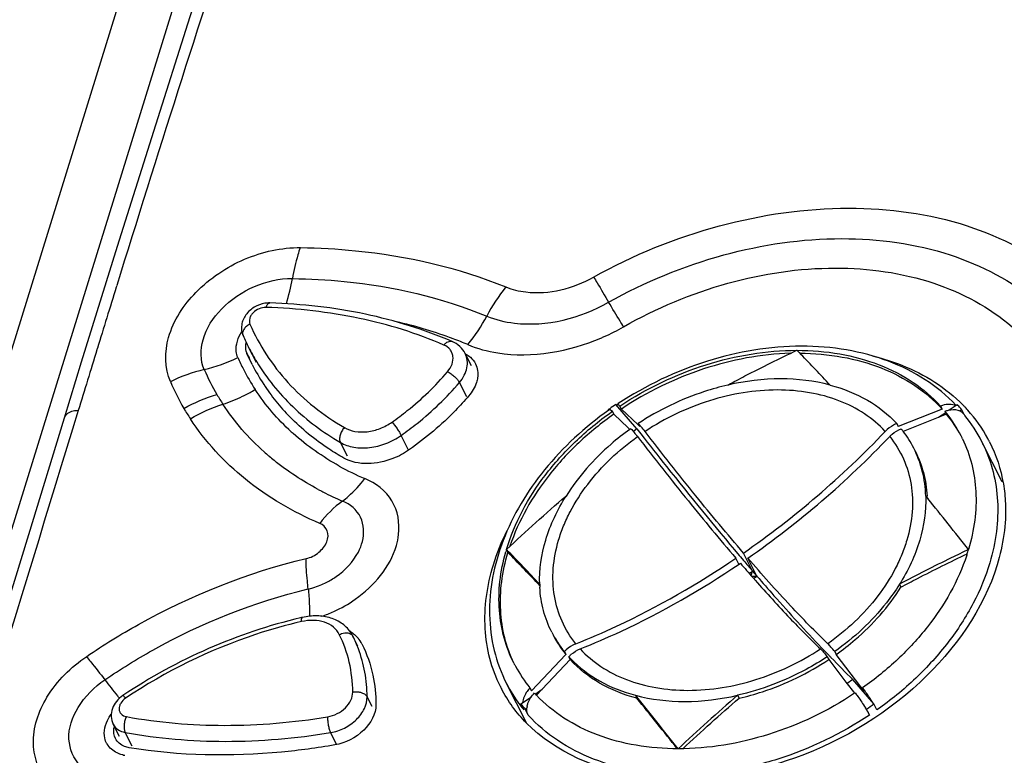
# Model space of a CAD drawing. Units: millimetres. Extents: x -1415 to 49127, y 0 to 13752.
# Drawn here: x 381 to 425, y 1204 to 1236 of the extents above; entities that cross this region are included whole.
import ezdxf

# ---------------------------------------------------------------- set-up
doc = ezdxf.new("R2010")
doc.units = ezdxf.units.MM
doc.layers.get('0').update_dxf_attribs({"lineweight": 30})
for name, color, linetype in [('00_COMPONENTS', 7, 'Continuous'), ('02___PRT_ALL_AXES', 7, 'Continuous'), ('7_ALL_FEATURES', 7, 'Continuous')]:
    doc.layers.add(name, color=color, linetype=linetype)

msp = doc.modelspace()

# ---------------------------------------------------------------- linework, layer by layer
at = {"color": 7, "linetype": 'Continuous'}
for p, q in [((385.621, 1224.531), (385.602, 1224.47)), ((384.77, 1221.783), (384.75, 1221.718)), ((383.311, 1218.724), (381.743, 1213.602))]:
    msp.add_line(p, q, dxfattribs=at)
for points in [[(395.371, 1256.114), (393.717, 1251.208), (392.075, 1246.274), (390.447, 1241.311), (388.832, 1236.319), (387.23, 1231.3), (385.641, 1226.254)], [(385.641, 1226.254), (384.065, 1221.18), (383.311, 1218.724)], [(381.743, 1213.602), (380.518, 1209.6), (379.294, 1205.596), (378.071, 1201.592), (376.848, 1197.587), (375.626, 1193.581)]]:
    msp.add_lwpolyline(points, dxfattribs=at)
for centre, radius, start, end in [((1610.667, 844.08), 1282.763, 161.147747, 162.74725), ((1679.533, 822.26), 1355.001, 162.732479, 162.851427), ((1688.252, 819.57), 1364.126, 162.854305, 162.971593)]:
    msp.add_arc(centre, radius, start, end, dxfattribs=at)
msp.add_open_spline([(383.93, 1219.049), (381.288, 1210.425), (378.652, 1201.8), (376.021, 1193.173)], degree=3, dxfattribs=at)
msp.add_open_spline([(383.93, 1219.049), (383.855, 1219.047), (383.622, 1219.027), (383.359, 1218.882), (383.311, 1218.724)], degree=3, knots=[0, 0, 0, 0, 0.311747, 1, 1, 1, 1], dxfattribs=at)
at = {"layer": '00_COMPONENTS', "color": 7, "linetype": 'Continuous'}
for p, q in [((399.773, 1282.332), (370.928, 1189.206)), ((396.313, 1263.281), (372.984, 1187.963))]:
    msp.add_line(p, q, dxfattribs=at)
at = {"layer": '02___PRT_ALL_AXES', "color": 7, "linetype": 'Continuous'}
for p, q in [((391.748, 1221.157), (391.405, 1221.832)), ((401.186, 1221.016), (400.914, 1221.551)), ((424.479, 1215.924), (423.584, 1217.683)), ((403.605, 1205.348), (402.728, 1207.073))]:
    msp.add_line(p, q, dxfattribs=at)
at = {"layer": '7_ALL_FEATURES', "color": 7, "linetype": 'Continuous'}
for p, q in [((391.57, 1221.067), (391.338, 1221.557)), ((391.338, 1221.557), (391.446, 1221.345)), ((400.914, 1221.55), (400.914, 1221.551)), ((415.467, 1221.697), (415.563, 1221.599)), ((415.563, 1221.599), (415.642, 1221.518)), ((400.98, 1219.651), (400.659, 1220.283)), ((408.451, 1218.246), (407.527, 1219.319)), ((407.631, 1219.357), (407.619, 1219.349)), ((422.156, 1219.08), (422.504, 1219.319)), ((407.208, 1219.076), (407.199, 1219.094)), ((407.219, 1219.071), (407.199, 1219.094)), ((407.253, 1219.132), (407.234, 1219.119)), ((407.438, 1218.896), (407.373, 1219.023)), ((408.066, 1218.298), (407.438, 1218.896)), ((407.765, 1219.12), (407.7, 1219.248)), ((407.765, 1219.12), (408.483, 1218.438)), ((421.84, 1219.12), (419.913, 1218.353)), ((422.033, 1218.896), (420.131, 1218.138)), ((421.685, 1218.757), (422.002, 1218.974)), ((421.775, 1219.248), (421.84, 1219.12)), ((422.033, 1218.896), (421.968, 1219.023)), ((422.619, 1219.04), (422.698, 1219.094)), ((422.698, 1219.094), (422.692, 1219.101)), ((422.808, 1218.876), (422.698, 1219.094)), ((422.956, 1219.085), (422.965, 1219.075)), ((393.225, 1218.768), (393.216, 1218.777)), ((408.483, 1218.438), (408.571, 1218.353)), ((408.571, 1218.353), (408.506, 1218.481)), ((419.848, 1218.481), (419.913, 1218.353)), ((408.14, 1218.228), (408.066, 1218.298)), ((408.179, 1218.257), (408.159, 1218.243)), ((408.451, 1218.246), (408.292, 1218.137)), ((408.451, 1218.246), (408.623, 1218.026)), ((395.742, 1217.051), (395.435, 1217.655)), ((398.431, 1217.32), (398.103, 1217.965)), ((392.309, 1217.049), (392.284, 1217.071)), ((421.123, 1215.303), (421.211, 1215.194)), ((402.724, 1212.956), (402.789, 1212.829)), ((412.924, 1212.322), (412.794, 1212.578)), ((412.938, 1212.698), (412.993, 1212.633)), ((412.993, 1212.633), (413.13, 1212.472)), ((413.524, 1212.012), (413.121, 1212.803)), ((413.717, 1211.787), (413.315, 1212.578)), ((412.928, 1212.314), (412.987, 1212.354)), ((413.374, 1211.91), (413.524, 1212.012)), ((413.524, 1212.012), (413.582, 1212.053)), ((413.524, 1212.012), (413.717, 1211.787)), ((413.57, 1211.687), (413.717, 1211.787)), ((404.094, 1211.468), (404.187, 1211.37)), ((419.969, 1211.432), (420.034, 1211.305)), ((396.206, 1208.723), (395.984, 1209.16)), ((395.989, 1209.15), (395.984, 1209.16)), ((396.379, 1208.824), (396.384, 1208.813)), ((416.554, 1208.645), (416.636, 1208.559)), ((405.329, 1208.351), (403.821, 1206.762)), ((405.522, 1208.126), (404.047, 1206.572)), ((405.264, 1208.479), (405.329, 1208.351)), ((405.522, 1208.126), (405.458, 1208.254)), ((416.799, 1208.254), (416.864, 1208.126)), ((416.864, 1208.126), (417.667, 1207.084)), ((417.127, 1208.479), (417.192, 1208.351)), ((418.279, 1206.94), (417.192, 1208.351)), ((417.924, 1207.255), (417.67, 1207.081)), ((418.849, 1206.182), (417.924, 1207.255)), ((403.756, 1206.889), (403.821, 1206.762)), ((403.983, 1206.616), (404.287, 1206.825)), ((417.667, 1207.084), (417.677, 1207.071)), ((417.677, 1207.071), (417.951, 1206.716)), ((418.416, 1206.762), (418.279, 1206.94)), ((418.351, 1206.889), (418.416, 1206.762)), ((396.828, 1206.067), (396.609, 1206.497)), ((403.35, 1206.182), (403.816, 1206.502)), ((408.379, 1206.563), (408.444, 1206.435)), ((412.869, 1206.563), (412.934, 1206.435)), ((417.951, 1206.716), (418.001, 1206.651)), ((418.012, 1206.657), (418.002, 1206.65)), ((418.024, 1206.665), (418.012, 1206.657)), ((403.483, 1205.922), (403.35, 1206.182)), ((403.544, 1205.957), (403.623, 1206.012)), ((403.676, 1205.697), (403.544, 1205.957)), ((418.521, 1205.957), (418.475, 1206.012)), ((418.654, 1205.697), (418.521, 1205.957)), ((418.981, 1205.922), (418.849, 1206.182)), ((385.74, 1204.76), (385.47, 1205.292)), ((386.302, 1204.33), (385.994, 1204.934)), ((395.262, 1204.423), (395.007, 1204.926))]:
    msp.add_line(p, q, dxfattribs=at)
for centre, radius, start, end in [((393.462, 1203.635), 19.816, 70.0364, 77.0506), ((400.107, 1226.258), 9.763, 203.6609, 206.9622), ((403.12, 1231.031), 9.563, 294.0168, 299.7417), ((393.835, 1204.723), 18.665, 69.4628, 69.9701), ((393.977, 1205.097), 18.266, 67.2806, 69.4688), ((403.076, 1231.128), 9.669, 293.1054, 294.0232), ((391.953, 1221.825), 0.671, 195.3118, 203.5451), ((399.914, 1226.161), 9.547, 206.9671, 211.401), ((400.369, 1220.479), 1.197, 61.3302, 62.6215), ((348.794, 1156.413), 93.312, 43.10117, 44.24347), ((387.813, 1227.698), 7.047, 283.5308, 296.313), ((399.566, 1225.157), 9.419, 203.6238, 207.1158), ((399.767, 1225.238), 9.198, 206.9731, 213.1894), ((391.068, 1213.993), 7.04, 103.1906, 116.0488), ((398.711, 1224.869), 10.085, 203.4982, 210.4568), ((399.784, 1225.265), 9.663, 207.099, 213.1974), ((397.833, 1224.554), 10.728, 203.2196, 210.2716), ((399.874, 1225.311), 9.327, 213.2018, 218.7963), ((398.975, 1225.023), 10.392, 210.4511, 213.2082), ((388.121, 1225.96), 6.972, 295.7153, 296.5428), ((388.074, 1226.053), 7.077, 296.5496, 300.8109), ((388.228, 1225.724), 6.713, 287.8031, 295.7648), ((400.085, 1225.483), 9.599, 218.8042, 224.3091), ((416.22, 1206.293), 15.661, 123.7177, 124.9287), ((416.075, 1206.581), 15.315, 123.5151, 123.7016), ((417.654, 1214.943), 6.532, 40.3229, 42.0582), ((417.846, 1214.473), 6.883, 44.7468, 46.0852), ((417.892, 1214.519), 6.818, 43.6072, 44.7464), ((398.21, 1224.82), 11.188, 210.4757, 213.2348), ((416.179, 1206.352), 15.589, 125.0143, 125.1723), ((415.994, 1206.697), 15.173, 125.1891, 125.3668), ((415.78, 1207.113), 14.579, 125.2182, 125.4354), ((417.298, 1215.192), 6.041, 38.0263, 39.3673), ((417.438, 1215.12), 5.947, 28.3732, 39.4084), ((417.366, 1215.243), 5.956, 27.0028, 38.0388), ((422.192, 1218.788), 0.531, 63.9175, 69.1636), ((422.4, 1218.593), 0.498, 57.875, 63.9046), ((417.69, 1214.974), 6.485, 39.5267, 40.3217), ((417.442, 1214.529), 6.907, 39.0115, 39.4482), ((417.451, 1214.536), 6.896, 38.624, 39.0115), ((417.941, 1214.566), 6.751, 42.0287, 43.6078), ((418.121, 1214.722), 6.512, 28.5172, 41.9359), ((417.536, 1214.602), 6.788, 26.9947, 38.6405), ((400.233, 1225.724), 10.301, 227.5638, 228.1498), ((415.006, 1208.65), 11.785, 125.5171, 125.637), ((390.194, 1245.856), 40.226, 304.747, 316.4435), ((416.251, 1215.183), 4.88, 37.3789, 39.0393), ((416.303, 1215.221), 4.816, 26.998, 37.3891), ((390.388, 1245.631), 40.226, 304.747, 316.4435), ((417.437, 1215.283), 5.875, 25.5739, 26.9694), ((418.014, 1214.849), 6.25, 25.6697, 26.9652), ((418.244, 1214.799), 6.367, 26.9467, 28.4391), ((399.603, 1225.647), 11.275, 228.2182, 229.5222), ((399.711, 1225.774), 11.442, 229.6896, 231.0874), ((401.424, 1227.5), 12.445, 240.9529, 246.7441), ((419.565, 1211.208), 6.827, 43.5506, 44.2282), ((400.717, 1227.296), 13.269, 241.8778, 242.8852), ((400.887, 1227.636), 13.65, 242.8997, 246.9153), ((415.823, 1215.005), 5.368, 2.3734, 3.2301), ((221.6, 1053.776), 256.711, 38.32171, 38.9612), ((410.894, 1210.521), 8.525, 163.408, 164.105), ((338.623, 1150.143), 89.747, 43.07189, 44.41881), ((332.799, 1144.361), 97.911, 43.26683, 44.37001), ((414.63, 1215.453), 8.734, 341.6825, 342.7153), ((414.741, 1215.418), 8.618, 342.7161, 343.408), ((507.571, 1292.856), 124.018, 220.40262, 220.68252), ((477.661, 1268.271), 85.495, 220.8469, 221.40504), ((315.279, 1241.053), 102.447, 343.41325, 343.53221), ((413.457, 1309.002), 97.215, 270.0145, 270.15334), ((472.499, 1263.735), 78.624, 221.41339, 221.52972), ((393.395, 1214.161), 3.003, 282.0857, 286.0678), ((393.331, 1214.382), 3.232, 286.0789, 292.2474), ((393.276, 1214.519), 3.38, 292.2364, 296.9851), ((409.56, 1211.603), 5.38, 181.8204, 183.2292), ((392.913, 1215.175), 5.421, 288.3753, 294.2978), ((398.81, 1188.115), 22.436, 102.9709, 103.1877), ((395.037, 1208.019), 1.585, 58.1155, 59.3295), ((394.679, 1208.496), 1.464, 26.9547, 32.2745), ((395.784, 1209.046), 0.23, 26.966, 29.7388), ((390.813, 1206.576), 5.78, 23.4641, 26.4406), ((395.215, 1208.23), 1.306, 27.0273, 39.4772), ((409.013, 1211.52), 4.828, 207.0095, 219.0541), ((409.059, 1211.381), 4.806, 206.9818, 219.0818), ((390.78, 1206.562), 5.816, 20.5008, 23.4633), ((461.254, 1251.192), 61.712, 223.69646, 224.00882), ((409.163, 1211.646), 5.023, 222.4645, 224.0186), ((459.076, 1249.091), 58.686, 224.01101, 224.14409), ((453.707, 1243.858), 51.188, 224.1257, 225.6487), ((408.297, 1210.635), 5.885, 206.9697, 208.3646), ((408.375, 1210.681), 5.976, 208.4004, 219.3805), ((409.089, 1225.328), 30.041, 217.0157, 218.7207), ((408.033, 1209.738), 6.237, 206.5777, 206.9463), ((408.035, 1209.738), 6.239, 206.9463, 207.4969), ((408.358, 1209.941), 6.318, 206.9938, 216.8932), ((403.709, 1221.044), 23.164, 218.7758, 219.1187), ((408.535, 1210.814), 6.184, 222.1396, 223.4027), ((185.619, 1026.44), 286.472, 38.35783, 38.95888), ((190.995, 1030.568), 279.667, 38.38365, 38.96498), ((408.437, 1209.999), 6.416, 216.8843, 219.4509), ((408.382, 1210.323), 6.517, 219.4528, 222.0599), ((404.393, 1205.942), 0.773, 170.7393, 174.8212), ((409.834, 1218.975), 15.65, 303.7174, 305.1713), ((412.953, 1202.632), 6.87, 31.646, 32.1829), ((386.41, 1204.975), 0.923, 165.8297, 171.2406), ((385.95, 1204.868), 0.874, 209.8224, 215.6237), ((386.181, 1205.216), 1.302, 257.8584, 260.9915)]:
    msp.add_arc(centre, radius, start, end, dxfattribs=at)
for points, knots in [([(406.55, 1224.908), (408.286, 1225.875), (411.933, 1227.364), (417.582, 1228.181), (422.849, 1227.488), (425.901, 1225.922), (427.109, 1224.907)], [0, 0, 0, 0, 0.275114, 0.539024, 0.781576, 1, 1, 1, 1]), ([(387.974, 1220.324), (387.714, 1220.915), (387.736, 1222.467), (389.054, 1224.419), (391.143, 1225.825), (392.854, 1226.211), (393.689, 1226.199)], [0, 0, 0, 0, 0.207316, 0.455145, 0.731695, 1, 1, 1, 1]), ([(407.207, 1223.804), (408.794, 1224.695), (412.126, 1226.071), (417.295, 1226.828), (422.115, 1226.186), (424.9, 1224.738), (426.001, 1223.804)], [0, 0, 0, 0, 0.275158, 0.539115, 0.781613, 1, 1, 1, 1]), ([(393.673, 1226.2), (393.636, 1226.095), (393.491, 1225.651), (393.388, 1225.194), (393.328, 1224.843)], [0, 0, 0, 0, 0.236753, 1, 1, 1, 1]), ([(393.689, 1226.199), (394.492, 1226.189), (397.555, 1226.024), (400.604, 1225.332), (402.699, 1224.473)], [0, 0, 0, 0, 0.261824, 1, 1, 1, 1]), ([(402.699, 1224.473), (402.977, 1224.359), (404.272, 1224.053), (405.663, 1224.412), (406.55, 1224.908)], [0, 0, 0, 0, 0.228107, 1, 1, 1, 1]), ([(406.55, 1224.908), (406.6, 1224.824), (406.822, 1224.458), (407.04, 1224.089), (407.206, 1223.804)], [0, 0, 0, 0, 0.22833, 1, 1, 1, 1]), ([(407.864, 1222.728), (409.3, 1223.546), (412.322, 1224.816), (417.019, 1225.52), (421.4, 1224.924), (423.918, 1223.585), (424.91, 1222.728)], [0, 0, 0, 0, 0.275222, 0.539361, 0.781805, 1, 1, 1, 1]), ([(389.461, 1220.847), (389.283, 1221.248), (389.297, 1222.301), (390.186, 1223.628), (391.601, 1224.581), (392.761, 1224.855), (393.327, 1224.842)], [0, 0, 0, 0, 0.207391, 0.455157, 0.731659, 1, 1, 1, 1]), ([(393.328, 1224.843), (394.088, 1224.834), (396.989, 1224.677), (399.876, 1224.015), (401.859, 1223.196)], [0, 0, 0, 0, 0.261853, 1, 1, 1, 1]), ([(392.122, 1223.758), (391.957, 1223.732), (391.637, 1223.612), (391.322, 1223.328), (391.16, 1223.042), (391.094, 1222.808), (391.09, 1222.567), (391.133, 1222.412), (391.164, 1222.34)], [0, 0, 0, 0, 0.256199, 0.510104, 0.634541, 0.757166, 0.878743, 1, 1, 1, 1]), ([(392.172, 1223.576), (392.181, 1223.605), (392.202, 1223.656), (392.243, 1223.72), (392.289, 1223.762), (392.325, 1223.772), (392.342, 1223.772)], [0, 0, 0, 0, 0.329662, 0.603642, 0.821216, 1, 1, 1, 1]), ([(400.335, 1222.083), (399.115, 1222.61), (396.481, 1223.423), (393.747, 1223.729), (392.342, 1223.772)], [0, 0, 0, 0, 0.485965, 1, 1, 1, 1]), ([(401.859, 1223.196), (402.244, 1223.036), (404.043, 1222.605), (405.979, 1223.109), (407.207, 1223.804)], [0, 0, 0, 0, 0.228067, 1, 1, 1, 1]), ([(407.864, 1222.728), (407.813, 1222.81), (407.591, 1223.167), (407.374, 1223.526), (407.207, 1223.804)], [0, 0, 0, 0, 0.228978, 1, 1, 1, 1]), ([(392.172, 1223.576), (392.068, 1223.579), (391.855, 1223.534), (391.633, 1223.385), (391.507, 1223.224), (391.45, 1223.095), (391.433, 1222.964), (391.452, 1222.881), (391.468, 1222.845)], [0, 0, 0, 0, 0.266479, 0.539641, 0.668416, 0.7876, 0.897119, 1, 1, 1, 1]), ([(399.982, 1221.928), (398.792, 1222.442), (396.218, 1223.235), (393.547, 1223.534), (392.172, 1223.576)], [0, 0, 0, 0, 0.485211, 1, 1, 1, 1]), ([(391.468, 1222.845), (391.411, 1222.818), (391.308, 1222.753), (391.194, 1222.624), (391.135, 1222.479), (391.147, 1222.38), (391.164, 1222.34)], [0, 0, 0, 0, 0.291946, 0.560409, 0.793986, 1, 1, 1, 1]), ([(391.468, 1222.845), (391.672, 1222.379), (392.16, 1221.476), (393.111, 1220.251), (394.267, 1219.174), (395.148, 1218.574), (395.613, 1218.303)], [0, 0, 0, 0, 0.244249, 0.490486, 0.741588, 1, 1, 1, 1]), ([(390.936, 1221.382), (390.899, 1221.465), (390.802, 1221.852), (390.944, 1222.264), (391.11, 1222.517)], [0, 0, 0, 0, 0.230589, 1, 1, 1, 1]), ([(399.982, 1221.928), (400.008, 1221.96), (400.063, 1222.016), (400.155, 1222.076), (400.249, 1222.103), (400.31, 1222.094), (400.335, 1222.083)], [0, 0, 0, 0, 0.303303, 0.569906, 0.797988, 1, 1, 1, 1]), ([(400.138, 1220.757), (400.222, 1220.856), (400.353, 1221.068), (400.396, 1221.375), (400.338, 1221.592), (400.226, 1221.782), (400.084, 1221.883), (399.982, 1221.928)], [0, 0, 0, 0, 0.280034, 0.527635, 0.644046, 0.759414, 1, 1, 1, 1]), ([(400.914, 1221.55), (400.854, 1221.668), (400.688, 1221.885), (400.458, 1222.03), (400.335, 1222.083)], [0, 0, 0, 0, 0.496946, 1, 1, 1, 1]), ([(401.031, 1221.945), (401.449, 1221.769), (403.377, 1221.253), (405.467, 1221.636), (406.87, 1222.234)], [0, 0, 0, 0, 0.228903, 1, 1, 1, 1]), ([(400.659, 1220.283), (400.741, 1220.38), (400.88, 1220.584), (401.002, 1220.918), (401.022, 1221.251), (400.96, 1221.459), (400.914, 1221.55)], [0, 0, 0, 0, 0.278759, 0.536412, 0.774319, 1, 1, 1, 1]), ([(422.449, 1219.287), (422.048, 1219.71), (421.12, 1220.471), (419.479, 1221.285), (417.632, 1221.774), (414.94, 1221.984), (411.432, 1221.394), (408.835, 1220.153), (407.631, 1219.357)], [0, 0, 0, 0, 0.109523, 0.223132, 0.341965, 0.466372, 0.728653, 1, 1, 1, 1]), ([(407.7, 1219.248), (408.864, 1220.023), (411.371, 1221.23), (414.124, 1221.697), (415.468, 1221.697)], [0, 0, 0, 0, 0.509809, 1, 1, 1, 1]), ([(415.185, 1221.564), (413.894, 1221.526), (411.27, 1221.031), (408.878, 1219.862), (407.765, 1219.12)], [0, 0, 0, 0, 0.491334, 1, 1, 1, 1]), ([(412.436, 1220.172), (412.687, 1220.307), (413.687, 1220.834), (414.703, 1221.333), (415.467, 1221.697)], [0, 0, 0, 0, 0.251287, 1, 1, 1, 1]), ([(415.468, 1221.697), (416.099, 1221.696), (417.327, 1221.598), (419.062, 1221.13), (420.577, 1220.359), (421.418, 1219.642), (421.775, 1219.248)], [0, 0, 0, 0, 0.272071, 0.52874, 0.770414, 1, 1, 1, 1]), ([(415.594, 1221.569), (416.218, 1221.565), (417.435, 1221.462), (419.152, 1220.991), (420.652, 1220.223), (421.486, 1219.512), (421.84, 1219.12)], [0, 0, 0, 0, 0.271928, 0.528513, 0.770244, 1, 1, 1, 1]), ([(418.788, 1221.45), (419.161, 1221.359), (420.552, 1220.939), (421.85, 1220.173), (422.62, 1219.432)], [0, 0, 0, 0, 0.264447, 1, 1, 1, 1]), ([(391.765, 1221.187), (392.202, 1220.47), (393.293, 1219.124), (394.682, 1218.094), (395.435, 1217.655)], [0, 0, 0, 0, 0.490669, 1, 1, 1, 1]), ([(397.701, 1218.545), (397.93, 1218.706), (398.81, 1219.364), (399.61, 1220.131), (400.138, 1220.757)], [0, 0, 0, 0, 0.254889, 1, 1, 1, 1]), ([(400.138, 1220.757), (400.191, 1220.732), (400.298, 1220.668), (400.443, 1220.552), (400.568, 1220.423), (400.635, 1220.329), (400.659, 1220.283)], [0, 0, 0, 0, 0.246153, 0.518771, 0.78147, 1, 1, 1, 1]), ([(398.103, 1217.965), (398.344, 1218.133), (399.266, 1218.823), (400.105, 1219.628), (400.659, 1220.283)], [0, 0, 0, 0, 0.254889, 1, 1, 1, 1]), ([(401.455, 1220.491), (401.445, 1220.422), (401.376, 1220.132), (401.216, 1219.869), (401.069, 1219.696)], [0, 0, 0, 0, 0.233858, 1, 1, 1, 1]), ([(412.436, 1220.172), (412.091, 1220.093), (410.712, 1219.709), (409.404, 1219.075), (408.506, 1218.481)], [0, 0, 0, 0, 0.247783, 1, 1, 1, 1]), ([(416.926, 1220.172), (416.223, 1220.358), (414.706, 1220.532), (413.197, 1220.346), (412.436, 1220.172)], [0, 0, 0, 0, 0.482337, 1, 1, 1, 1]), ([(416.926, 1220.172), (417.495, 1220.022), (418.566, 1219.6), (419.478, 1218.886), (419.848, 1218.481)], [0, 0, 0, 0, 0.517361, 1, 1, 1, 1]), ([(419.346, 1218.137), (419.076, 1218.43), (418.443, 1218.963), (417.306, 1219.535), (416.007, 1219.883), (414.082, 1220.036), (411.554, 1219.609), (409.676, 1218.713), (408.803, 1218.137)], [0, 0, 0, 0, 0.105229, 0.215994, 0.333583, 0.458168, 0.723744, 1, 1, 1, 1]), ([(401.069, 1219.696), (400.883, 1219.478), (400.093, 1218.611), (399.189, 1217.848), (398.465, 1217.338)], [0, 0, 0, 0, 0.244636, 1, 1, 1, 1]), ([(407.578, 1219.322), (407.576, 1219.32), (407.567, 1219.31), (407.568, 1219.295), (407.57, 1219.284)], [0, 0, 0, 0, 0.180868, 1, 1, 1, 1]), ([(407.7, 1219.248), (407.676, 1219.271), (407.643, 1219.3), (407.6, 1219.324), (407.582, 1219.325), (407.578, 1219.322)], [0, 0, 0, 0, 0.683806, 0.880825, 1, 1, 1, 1]), ([(422.381, 1219.284), (422.292, 1219.318), (422.08, 1219.341), (421.877, 1219.289), (421.775, 1219.248)], [0, 0, 0, 0, 0.463928, 1, 1, 1, 1]), ([(407.211, 1219.07), (406.166, 1218.328), (404.313, 1216.632), (402.708, 1213.981), (402.067, 1211.754), (401.925, 1210.115), (402.126, 1208.526), (402.493, 1207.535), (402.728, 1207.073)], [0, 0, 0, 0, 0.276672, 0.535242, 0.657058, 0.774251, 0.888028, 1, 1, 1, 1]), ([(402.724, 1212.955), (403.073, 1214.127), (404.002, 1215.827), (405.726, 1217.735), (406.77, 1218.595), (407.328, 1218.991)], [0, 0, 0, 0, 0.47596, 0.733584, 1, 1, 1, 1]), ([(407.438, 1218.896), (406.897, 1218.514), (405.882, 1217.689), (404.187, 1215.857), (403.252, 1214.228), (402.875, 1213.1)], [0, 0, 0, 0, 0.265434, 0.522642, 1, 1, 1, 1]), ([(407.25, 1219.097), (407.255, 1219.1), (407.272, 1219.1), (407.315, 1219.076), (407.348, 1219.047), (407.373, 1219.023)], [0, 0, 0, 0, 0.11851, 0.314857, 1, 1, 1, 1]), ([(421.968, 1219.023), (422.017, 1219.043), (422.196, 1219.101), (422.396, 1219.113), (422.527, 1219.075)], [0, 0, 0, 0, 0.275308, 1, 1, 1, 1]), ([(394.533, 1214.102), (393.368, 1214.597), (391.209, 1215.848), (389.508, 1217.69), (388.852, 1218.688)], [0, 0, 0, 0, 0.514612, 1, 1, 1, 1]), ([(395.581, 1216.969), (395.36, 1217.095), (394.516, 1217.611), (393.74, 1218.242), (393.225, 1218.768)], [0, 0, 0, 0, 0.256044, 1, 1, 1, 1]), ([(395.613, 1218.303), (395.754, 1218.221), (396.088, 1218.109), (396.632, 1218.103), (397.191, 1218.246), (397.539, 1218.432), (397.701, 1218.545)], [0, 0, 0, 0, 0.222516, 0.468275, 0.731315, 1, 1, 1, 1]), ([(397.701, 1218.545), (397.781, 1218.456), (397.891, 1218.309), (398.021, 1218.112), (398.079, 1218.012), (398.103, 1217.965)], [0, 0, 0, 0, 0.508843, 0.776715, 1, 1, 1, 1]), ([(408.803, 1218.137), (408.75, 1218.206), (408.655, 1218.324), (408.553, 1218.436), (408.506, 1218.481)], [0, 0, 0, 0, 0.570125, 1, 1, 1, 1]), ([(419.848, 1218.481), (419.802, 1218.463), (419.617, 1218.376), (419.452, 1218.249), (419.346, 1218.137)], [0, 0, 0, 0, 0.24385, 1, 1, 1, 1]), ([(395.613, 1218.303), (395.568, 1218.257), (395.491, 1218.152), (395.417, 1217.979), (395.391, 1217.808), (395.413, 1217.699), (395.435, 1217.655)], [0, 0, 0, 0, 0.273337, 0.545649, 0.792683, 1, 1, 1, 1]), ([(408.139, 1218.228), (407.854, 1218.024), (406.789, 1217.187), (405.871, 1216.154), (405.337, 1215.303)], [0, 0, 0, 0, 0.258771, 1, 1, 1, 1]), ([(408.179, 1218.257), (408.192, 1218.244), (408.257, 1218.178), (408.318, 1218.109), (408.364, 1218.052)], [0, 0, 0, 0, 0.206007, 1, 1, 1, 1]), ([(408.364, 1218.052), (408.373, 1218.041), (408.411, 1217.995), (408.448, 1217.948), (408.475, 1217.913)], [0, 0, 0, 0, 0.238535, 1, 1, 1, 1]), ([(408.623, 1218.026), (408.993, 1217.55), (410.406, 1215.753), (411.851, 1213.982), (412.938, 1212.698)], [0, 0, 0, 0, 0.263895, 1, 1, 1, 1]), ([(413.121, 1212.803), (412.413, 1213.628), (410.951, 1215.389), (409.535, 1217.187), (408.803, 1218.137)], [0, 0, 0, 0, 0.47543, 1, 1, 1, 1]), ([(419.54, 1217.913), (419.575, 1217.95), (419.723, 1218.09), (419.9, 1218.2), (420.042, 1218.257)], [0, 0, 0, 0, 0.254241, 1, 1, 1, 1]), ([(395.435, 1217.655), (395.615, 1217.55), (396.042, 1217.407), (396.737, 1217.4), (397.451, 1217.582), (397.897, 1217.82), (398.103, 1217.965)], [0, 0, 0, 0, 0.222517, 0.468275, 0.731314, 1, 1, 1, 1]), ([(405.766, 1208.823), (405.524, 1209.123), (405.114, 1209.789), (404.777, 1210.926), (404.732, 1212.147), (404.933, 1213.181), (405.225, 1214.004), (405.616, 1214.843), (406.548, 1216.289), (407.653, 1217.326), (408.475, 1217.913)], [0, 0, 0, 0, 0.109044, 0.218736, 0.332267, 0.451992, 0.514678, 0.579267, 0.713849, 1, 1, 1, 1]), ([(408.475, 1217.913), (409.208, 1216.962), (410.624, 1215.164), (412.085, 1213.403), (412.794, 1212.578)], [0, 0, 0, 0, 0.52457, 1, 1, 1, 1]), ([(419.54, 1217.913), (419.781, 1217.613), (420.192, 1216.947), (420.528, 1215.81), (420.573, 1214.588), (420.373, 1213.554), (420.081, 1212.732), (419.689, 1211.893), (418.757, 1210.447), (417.653, 1209.409), (416.83, 1208.823)], [0, 0, 0, 0, 0.109044, 0.218736, 0.332267, 0.451992, 0.514678, 0.579267, 0.713849, 1, 1, 1, 1]), ([(422.736, 1217.819), (422.907, 1217.461), (423.18, 1216.7), (423.359, 1215.486), (423.307, 1214.219), (423.125, 1213.377), (423, 1212.958)], [0, 0, 0, 0, 0.239271, 0.483412, 0.736115, 1, 1, 1, 1]), ([(398.465, 1217.338), (398.241, 1217.18), (397.377, 1216.705), (396.207, 1216.614), (395.581, 1216.969)], [0, 0, 0, 0, 0.275796, 1, 1, 1, 1]), ([(421.123, 1215.303), (421.111, 1215.671), (421.014, 1216.398), (420.757, 1217.087), (420.594, 1217.407)], [0, 0, 0, 0, 0.505643, 1, 1, 1, 1]), ([(420.659, 1217.28), (420.812, 1216.978), (421.058, 1216.333), (421.163, 1215.652), (421.182, 1215.307)], [0, 0, 0, 0, 0.494941, 1, 1, 1, 1]), ([(423.647, 1217.556), (423.83, 1217.175), (424.122, 1216.365), (424.314, 1215.071), (424.26, 1213.721), (424.066, 1212.825), (423.933, 1212.378)], [0, 0, 0, 0, 0.239264, 0.483397, 0.736097, 1, 1, 1, 1]), ([(395.535, 1215.08), (395.622, 1215.147), (395.976, 1215.445), (396.292, 1215.789), (396.51, 1216.066)], [0, 0, 0, 0, 0.237642, 1, 1, 1, 1]), ([(397.992, 1213.61), (398.049, 1214.11), (397.868, 1215.202), (396.988, 1215.881), (396.51, 1216.066)], [0, 0, 0, 0, 0.495718, 1, 1, 1, 1]), ([(424.528, 1215.837), (424.577, 1215.553), (424.702, 1214.363), (424.521, 1213.151), (424.256, 1212.285)], [0, 0, 0, 0, 0.24141, 1, 1, 1, 1]), ([(396.403, 1213.311), (396.491, 1213.655), (396.465, 1214.436), (395.864, 1214.954), (395.536, 1215.08)], [0, 0, 0, 0, 0.502778, 1, 1, 1, 1]), ([(404.183, 1211.432), (404.162, 1212.083), (404.367, 1213.456), (404.959, 1214.702), (405.337, 1215.303)], [0, 0, 0, 0, 0.478339, 1, 1, 1, 1]), ([(421.123, 1215.303), (421.144, 1214.652), (420.939, 1213.279), (420.347, 1212.034), (419.969, 1211.432)], [0, 0, 0, 0, 0.478339, 1, 1, 1, 1]), ([(393.931, 1212.561), (394.135, 1212.597), (394.503, 1212.801), (394.879, 1213.241), (394.931, 1213.792), (394.678, 1214.053), (394.533, 1214.102)], [0, 0, 0, 0, 0.291449, 0.56272, 0.786547, 1, 1, 1, 1]), ([(394.81, 1211.507), (394.963, 1211.585), (395.523, 1211.924), (396, 1212.42), (396.224, 1212.848)], [0, 0, 0, 0, 0.262296, 1, 1, 1, 1]), ([(395.143, 1210.235), (395.475, 1210.384), (396.646, 1211.054), (397.623, 1212.184), (397.896, 1213.135)], [0, 0, 0, 0, 0.269254, 1, 1, 1, 1]), ([(403.051, 1207.966), (402.87, 1208.323), (402.577, 1209.083), (402.372, 1210.304), (402.402, 1211.582), (402.574, 1212.432), (402.695, 1212.856)], [0, 0, 0, 0, 0.239688, 0.483839, 0.736345, 1, 1, 1, 1]), ([(403.053, 1207.966), (402.882, 1208.324), (402.609, 1209.085), (402.43, 1210.3), (402.482, 1211.567), (402.664, 1212.409), (402.789, 1212.829)], [0, 0, 0, 0, 0.239262, 0.483404, 0.736112, 1, 1, 1, 1]), ([(423, 1212.956), (422.746, 1212.836), (421.727, 1212.345), (420.717, 1211.834), (419.969, 1211.432)], [0, 0, 0, 0, 0.248835, 1, 1, 1, 1]), ([(384.308, 1208.269), (385.04, 1208.769), (388.037, 1210.623), (391.367, 1211.947), (393.931, 1212.561)], [0, 0, 0, 0, 0.251798, 1, 1, 1, 1]), ([(394.024, 1211.226), (394.01, 1211.344), (393.962, 1211.788), (393.934, 1212.234), (393.931, 1212.561)], [0, 0, 0, 0, 0.267344, 1, 1, 1, 1]), ([(405.766, 1208.823), (406.371, 1209.064), (408.811, 1210.121), (411.132, 1211.451), (412.794, 1212.578)], [0, 0, 0, 0, 0.244864, 1, 1, 1, 1]), ([(416.83, 1208.823), (416.267, 1209.36), (415.069, 1210.589), (413.928, 1211.87), (413.315, 1212.578)], [0, 0, 0, 0, 0.453735, 1, 1, 1, 1]), ([(422.922, 1212.708), (422.547, 1211.575), (421.611, 1209.94), (419.913, 1208.101), (418.894, 1207.272), (418.351, 1206.889)], [0, 0, 0, 0, 0.477224, 0.734478, 1, 1, 1, 1]), ([(423.933, 1212.378), (423.75, 1211.766), (423.241, 1210.542), (422.134, 1208.836), (420.703, 1207.26), (419.581, 1206.344), (418.981, 1205.922)], [0, 0, 0, 0, 0.231618, 0.476903, 0.734083, 1, 1, 1, 1]), ([(420.034, 1211.305), (420.274, 1211.434), (421.234, 1211.939), (422.207, 1212.419), (422.94, 1212.769)], [0, 0, 0, 0, 0.251244, 1, 1, 1, 1]), ([(402.456, 1206.947), (402.064, 1207.73), (401.603, 1209.547), (401.876, 1211.385), (402.151, 1212.285)], [0, 0, 0, 0, 0.481979, 1, 1, 1, 1]), ([(424.256, 1212.285), (423.656, 1210.323), (421.012, 1206.614), (416.167, 1203.826), (411.783, 1202.85), (407.776, 1202.854), (404.873, 1204.043), (403.601, 1205.345)], [0, 0, 0, 0, 0.246404, 0.519516, 0.654469, 0.781298, 1, 1, 1, 1]), ([(405.959, 1208.599), (406.559, 1208.838), (408.978, 1209.884), (411.28, 1211.199), (412.928, 1212.314)], [0, 0, 0, 0, 0.244892, 1, 1, 1, 1]), ([(413.641, 1211.607), (414.137, 1211.047), (415.069, 1210.023), (416.042, 1209.037), (416.503, 1208.599)], [0, 0, 0, 0, 0.540464, 1, 1, 1, 1]), ([(413.717, 1211.787), (413.964, 1211.501), (414.892, 1210.438), (415.842, 1209.393), (416.554, 1208.645)], [0, 0, 0, 0, 0.267906, 1, 1, 1, 1]), ([(385.102, 1207.242), (385.781, 1207.706), (388.56, 1209.426), (391.647, 1210.656), (394.024, 1211.226)], [0, 0, 0, 0, 0.251765, 1, 1, 1, 1]), ([(394.024, 1211.225), (394.034, 1211.12), (394.069, 1210.723), (394.087, 1210.323), (394.087, 1210.03)], [0, 0, 0, 0, 0.264453, 1, 1, 1, 1]), ([(404.712, 1209.328), (404.558, 1209.63), (404.313, 1210.274), (404.208, 1210.955), (404.188, 1211.3)], [0, 0, 0, 0, 0.494941, 1, 1, 1, 1]), ([(419.969, 1211.432), (419.793, 1211.152), (419, 1210.032), (417.975, 1209.082), (417.127, 1208.479)], [0, 0, 0, 0, 0.241012, 1, 1, 1, 1]), ([(417.192, 1208.351), (417.481, 1208.556), (418.562, 1209.4), (419.494, 1210.444), (420.034, 1211.305)], [0, 0, 0, 0, 0.258804, 1, 1, 1, 1]), ([(393.691, 1209.959), (392.31, 1209.635), (389.591, 1208.722), (387.076, 1207.345), (385.888, 1206.547)], [0, 0, 0, 0, 0.497847, 1, 1, 1, 1]), ([(393.731, 1209.795), (393.051, 1209.638), (390.34, 1208.877), (387.77, 1207.616), (386.012, 1206.436)], [0, 0, 0, 0, 0.247891, 1, 1, 1, 1]), ([(393.731, 1209.795), (393.731, 1209.819), (393.73, 1209.863), (393.737, 1209.92), (393.748, 1209.959), (393.765, 1209.976), (393.774, 1209.978)], [0, 0, 0, 0, 0.374541, 0.666178, 0.868953, 1, 1, 1, 1]), ([(395.387, 1209.229), (395.326, 1209.353), (395.14, 1209.582), (394.734, 1209.796), (394.246, 1209.873), (393.904, 1209.835), (393.731, 1209.795)], [0, 0, 0, 0, 0.22032, 0.456608, 0.717076, 1, 1, 1, 1]), ([(395.917, 1209.278), (395.816, 1209.437), (395.546, 1209.723), (395.01, 1209.983), (394.399, 1210.074), (393.981, 1210.026), (393.774, 1209.978)], [0, 0, 0, 0, 0.23609, 0.479137, 0.73348, 1, 1, 1, 1]), ([(395.387, 1209.229), (395.418, 1209.245), (395.539, 1209.295), (395.676, 1209.313), (395.77, 1209.296)], [0, 0, 0, 0, 0.265553, 1, 1, 1, 1]), ([(395.979, 1206.699), (395.975, 1207.141), (395.876, 1208.015), (395.579, 1208.844), (395.387, 1209.229)], [0, 0, 0, 0, 0.506229, 1, 1, 1, 1]), ([(395.77, 1209.296), (395.815, 1209.288), (395.899, 1209.259), (395.963, 1209.195), (395.983, 1209.16)], [0, 0, 0, 0, 0.529057, 1, 1, 1, 1]), ([(396.609, 1206.497), (396.606, 1206.859), (396.541, 1207.574), (396.352, 1208.268), (396.228, 1208.599)], [0, 0, 0, 0, 0.505769, 1, 1, 1, 1]), ([(405.766, 1208.823), (405.72, 1208.805), (405.535, 1208.718), (405.37, 1208.59), (405.264, 1208.479)], [0, 0, 0, 0, 0.243884, 1, 1, 1, 1]), ([(405.458, 1208.254), (405.493, 1208.292), (405.641, 1208.432), (405.818, 1208.542), (405.959, 1208.599)], [0, 0, 0, 0, 0.254206, 1, 1, 1, 1]), ([(405.959, 1208.599), (406.229, 1208.305), (406.862, 1207.773), (407.999, 1207.2), (409.298, 1206.853), (411.223, 1206.7), (413.752, 1207.126), (415.63, 1208.022), (416.503, 1208.599)], [0, 0, 0, 0, 0.105228, 0.215992, 0.333582, 0.458167, 0.723743, 1, 1, 1, 1]), ([(416.503, 1208.599), (416.55, 1208.554), (416.652, 1208.441), (416.747, 1208.323), (416.799, 1208.254)], [0, 0, 0, 0, 0.430015, 1, 1, 1, 1]), ([(417.127, 1208.479), (417.074, 1208.547), (416.979, 1208.665), (416.877, 1208.778), (416.83, 1208.823)], [0, 0, 0, 0, 0.569978, 1, 1, 1, 1]), ([(384.523, 1201.819), (383.852, 1201.925), (382.857, 1202.357), (382.107, 1203.468), (381.828, 1204.817), (382.475, 1206.692), (383.618, 1207.799), (384.308, 1208.269)], [0, 0, 0, 0, 0.237559, 0.347121, 0.458613, 0.707876, 1, 1, 1, 1]), ([(384.291, 1208.258), (384.354, 1208.182), (384.632, 1207.849), (384.899, 1207.508), (385.102, 1207.242)], [0, 0, 0, 0, 0.228534, 1, 1, 1, 1]), ([(408.444, 1206.435), (407.876, 1206.586), (406.804, 1207.008), (405.893, 1207.722), (405.522, 1208.126)], [0, 0, 0, 0, 0.517361, 1, 1, 1, 1]), ([(405.551, 1208.155), (405.918, 1207.775), (406.804, 1207.107), (407.834, 1206.707), (408.379, 1206.563)], [0, 0, 0, 0, 0.483189, 1, 1, 1, 1]), ([(416.799, 1208.254), (416.499, 1208.056), (415.272, 1207.32), (413.913, 1206.801), (412.869, 1206.563)], [0, 0, 0, 0, 0.251469, 1, 1, 1, 1]), ([(412.934, 1206.435), (413.28, 1206.514), (414.659, 1206.898), (415.967, 1207.533), (416.864, 1208.126)], [0, 0, 0, 0, 0.247783, 1, 1, 1, 1]), ([(385.256, 1202.874), (384.803, 1202.946), (383.915, 1203.318), (383.349, 1204.704), (383.874, 1206.168), (384.635, 1206.927), (385.103, 1207.241)], [0, 0, 0, 0, 0.238574, 0.456741, 0.706957, 1, 1, 1, 1]), ([(403.756, 1206.889), (403.71, 1206.841), (403.553, 1206.652), (403.445, 1206.414), (403.429, 1206.236)], [0, 0, 0, 0, 0.271579, 1, 1, 1, 1]), ([(418.768, 1206.291), (418.67, 1206.447), (418.533, 1206.648), (418.387, 1206.843), (418.351, 1206.889)], [0, 0, 0, 0, 0.758321, 1, 1, 1, 1]), ([(385.888, 1206.547), (385.785, 1206.478), (385.6, 1206.312), (385.415, 1205.993), (385.355, 1205.632), (385.416, 1205.396), (385.47, 1205.292)], [0, 0, 0, 0, 0.257965, 0.509316, 0.75559, 1, 1, 1, 1]), ([(386.012, 1206.436), (385.927, 1206.379), (385.815, 1206.27), (385.736, 1206.093), (385.718, 1205.963), (385.744, 1205.84), (385.838, 1205.699), (385.962, 1205.643), (386.047, 1205.628)], [0, 0, 0, 0, 0.287157, 0.417413, 0.537086, 0.64938, 0.760386, 1, 1, 1, 1]), ([(386.012, 1206.436), (385.997, 1206.454), (385.971, 1206.484), (385.934, 1206.521), (385.911, 1206.542), (385.892, 1206.55), (385.888, 1206.547)], [0, 0, 0, 0, 0.405258, 0.711778, 0.908084, 1, 1, 1, 1]), ([(394.877, 1205.619), (395.022, 1205.643), (395.306, 1205.738), (395.663, 1205.991), (395.912, 1206.319), (395.98, 1206.578), (395.979, 1206.699)], [0, 0, 0, 0, 0.266503, 0.533101, 0.780838, 1, 1, 1, 1]), ([(395.007, 1204.926), (395.218, 1204.961), (395.631, 1205.1), (396.15, 1205.466), (396.512, 1205.944), (396.611, 1206.321), (396.609, 1206.497)], [0, 0, 0, 0, 0.26652, 0.533111, 0.780839, 1, 1, 1, 1]), ([(395.979, 1206.699), (396.043, 1206.713), (396.157, 1206.722), (396.314, 1206.7), (396.473, 1206.645), (396.575, 1206.564), (396.609, 1206.497)], [0, 0, 0, 0, 0.278062, 0.484623, 0.678291, 1, 1, 1, 1]), ([(403.629, 1206.066), (403.638, 1206.118), (403.696, 1206.34), (403.828, 1206.538), (403.949, 1206.665)], [0, 0, 0, 0, 0.230792, 1, 1, 1, 1]), ([(410.256, 1204.216), (409.638, 1204.216), (408.435, 1204.311), (406.733, 1204.759), (405.239, 1205.498), (404.401, 1206.185), (404.042, 1206.565)], [0, 0, 0, 0, 0.271631, 0.528239, 0.770137, 1, 1, 1, 1]), ([(408.379, 1206.563), (409.082, 1206.377), (410.599, 1206.203), (412.109, 1206.389), (412.869, 1206.563)], [0, 0, 0, 0, 0.482337, 1, 1, 1, 1]), ([(418.002, 1206.65), (416.84, 1205.879), (414.34, 1204.68), (411.596, 1204.216), (410.256, 1204.216)], [0, 0, 0, 0, 0.509832, 1, 1, 1, 1]), ([(418.024, 1206.665), (418.063, 1206.614), (418.221, 1206.402), (418.369, 1206.182), (418.475, 1206.012)], [0, 0, 0, 0, 0.243108, 1, 1, 1, 1]), ([(396.996, 1206.152), (396.997, 1205.74), (396.499, 1204.879), (395.66, 1204.469), (395.191, 1204.387)], [0, 0, 0, 0, 0.463627, 1, 1, 1, 1]), ([(403.676, 1205.697), (403.665, 1205.72), (403.624, 1205.819), (403.615, 1205.93), (403.623, 1206.012)], [0, 0, 0, 0, 0.237302, 1, 1, 1, 1]), ([(418.475, 1206.012), (418.492, 1205.983), (418.554, 1205.88), (418.614, 1205.775), (418.654, 1205.697)], [0, 0, 0, 0, 0.276595, 1, 1, 1, 1]), ([(385.192, 1204.434), (385.148, 1204.511), (385.008, 1204.876), (385.116, 1205.296), (385.263, 1205.551)], [0, 0, 0, 0, 0.233571, 1, 1, 1, 1]), ([(386.047, 1205.628), (386.018, 1205.573), (385.972, 1205.454), (385.94, 1205.268), (385.942, 1205.09), (385.971, 1204.98), (385.994, 1204.935)], [0, 0, 0, 0, 0.258495, 0.531213, 0.787108, 1, 1, 1, 1]), ([(386.047, 1205.628), (387.462, 1205.367), (390.425, 1205.118), (393.382, 1205.374), (394.877, 1205.619)], [0, 0, 0, 0, 0.487273, 1, 1, 1, 1]), ([(394.877, 1205.619), (394.873, 1205.562), (394.876, 1205.44), (394.9, 1205.256), (394.942, 1205.081), (394.982, 1204.973), (395.006, 1204.926)], [0, 0, 0, 0, 0.242103, 0.514661, 0.77952, 1, 1, 1, 1]), ([(418.654, 1205.697), (417.415, 1204.871), (415.38, 1203.892), (412.53, 1203.209), (410.421, 1203.031), (408.408, 1203.192), (406.562, 1203.691), (404.95, 1204.513), (404.055, 1205.277), (403.676, 1205.697)], [0, 0, 0, 0, 0.276143, 0.411665, 0.542444, 0.666946, 0.784388, 0.89496, 1, 1, 1, 1]), ([(385.47, 1205.292), (385.517, 1205.2), (385.671, 1205.032), (385.882, 1204.955), (385.994, 1204.934)], [0, 0, 0, 0, 0.475407, 1, 1, 1, 1]), ([(385.994, 1204.934), (387.439, 1204.669), (390.463, 1204.414), (393.481, 1204.676), (395.007, 1204.926)], [0, 0, 0, 0, 0.487272, 1, 1, 1, 1]), ([(385.907, 1203.944), (385.837, 1203.959), (385.583, 1204.035), (385.353, 1204.202), (385.24, 1204.359)], [0, 0, 0, 0, 0.269775, 1, 1, 1, 1]), ([(395.191, 1204.387), (394.417, 1204.252), (391.431, 1203.847), (388.371, 1203.9), (386.173, 1204.264)], [0, 0, 0, 0, 0.260596, 1, 1, 1, 1])]:
    msp.add_open_spline(points, degree=3, knots=knots, dxfattribs=at)
for points in [[(393.065, 1223.736), (393.177, 1224.098), (393.263, 1224.469), (393.328, 1224.843)], [(402.699, 1224.473), (402.376, 1224.08), (402.095, 1223.648), (401.858, 1223.196)], [(392.342, 1223.772), (392.268, 1223.774), (392.194, 1223.769), (392.122, 1223.758)], [(401.031, 1221.945), (401.348, 1222.332), (401.624, 1222.755), (401.859, 1223.196)], [(391.306, 1221.648), (391.272, 1221.772), (391.274, 1221.909), (391.303, 1222.035)], [(400.943, 1221.529), (401.014, 1221.491), (401.082, 1221.444), (401.142, 1221.391)], [(401.142, 1221.391), (401.233, 1221.311), (401.31, 1221.214), (401.364, 1221.107)], [(401.364, 1221.107), (401.458, 1220.922), (401.486, 1220.696), (401.455, 1220.491)], [(388.568, 1219.146), (389.025, 1219.402), (389.514, 1219.61), (390.017, 1219.757)], [(393.282, 1218.121), (392.682, 1218.67), (392.144, 1219.295), (391.698, 1219.975)], [(388.852, 1218.688), (389.301, 1218.955), (389.783, 1219.174), (390.281, 1219.332)], [(392.09, 1217.239), (391.403, 1217.854), (390.787, 1218.561), (390.281, 1219.332)], [(407.57, 1219.284), (407.571, 1219.278), (407.572, 1219.271), (407.573, 1219.265)], [(422.527, 1219.075), (422.559, 1219.066), (422.59, 1219.054), (422.619, 1219.04)], [(422.665, 1219.015), (422.706, 1218.988), (422.744, 1218.955), (422.776, 1218.917)], [(395.382, 1216.62), (394.66, 1217.021), (393.975, 1217.5), (393.36, 1218.051)], [(423.92, 1217.685), (424.214, 1217.107), (424.419, 1216.476), (424.528, 1215.837)], [(394.462, 1215.593), (393.78, 1215.958), (393.126, 1216.385), (392.524, 1216.871)], [(395.536, 1215.08), (395.153, 1214.813), (394.815, 1214.474), (394.533, 1214.102)], [(402.724, 1212.956), (403.579, 1213.756), (404.446, 1214.543), (405.337, 1215.303)], [(402.151, 1212.285), (402.309, 1212.801), (402.512, 1213.304), (402.751, 1213.788)], [(396.224, 1212.848), (396.301, 1212.995), (396.363, 1213.15), (396.403, 1213.311)], [(397.896, 1213.135), (397.941, 1213.29), (397.973, 1213.45), (397.992, 1213.61)], [(395.874, 1209.364), (396.005, 1209.283), (396.126, 1209.18), (396.224, 1209.061)], [(396.384, 1208.813), (396.6, 1208.38), (396.76, 1207.915), (396.861, 1207.442)], [(396.861, 1207.442), (396.951, 1207.019), (396.995, 1206.584), (396.996, 1206.152)], [(403.601, 1205.345), (403.165, 1205.791), (402.789, 1206.305), (402.501, 1206.858)], [(412.869, 1206.563), (411.979, 1205.803), (411.111, 1205.016), (410.257, 1204.216)], [(410.462, 1204.22), (411.271, 1204.974), (412.092, 1205.717), (412.934, 1206.435)], [(385.263, 1205.551), (385.298, 1205.613), (385.338, 1205.673), (385.381, 1205.73)], [(385.562, 1204.669), (385.494, 1204.803), (385.474, 1204.967), (385.497, 1205.116)], [(385.963, 1204.321), (385.798, 1204.386), (385.642, 1204.512), (385.562, 1204.669)], [(386.173, 1204.264), (386.101, 1204.276), (386.031, 1204.295), (385.963, 1204.321)]]:
    msp.add_open_spline(points, degree=3, dxfattribs=at)

doc.saveas('drawing.dxf')
